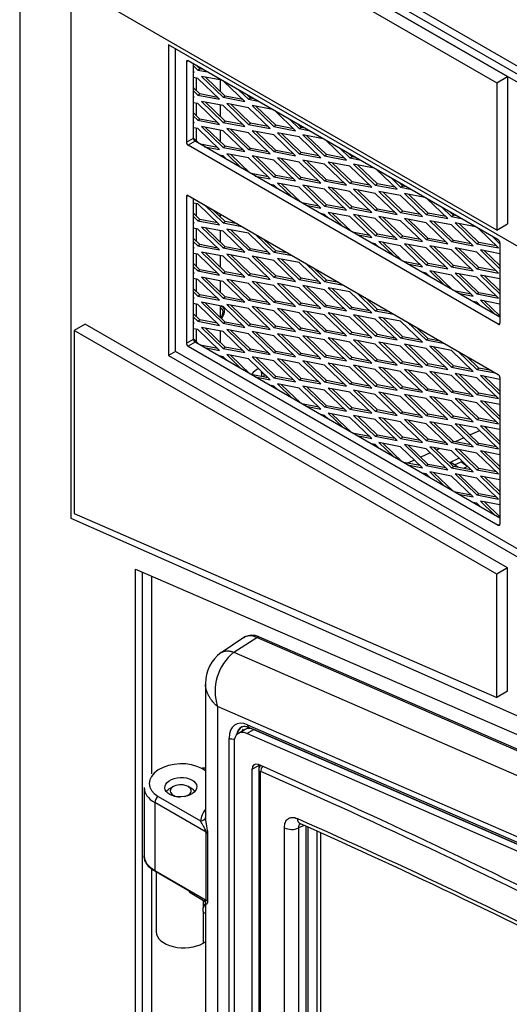
# Model space of a CAD drawing. Units: inches. Extents: x 53 to 235, y -19 to 76.
# Drawn here: x 198 to 204, y 53 to 65 of the extents above; entities that cross this region are included whole.
import ezdxf

# ---------------------------------------------------------------- set-up
doc = ezdxf.new("R2010")
doc.units = ezdxf.units.IN
doc.header["$MEASUREMENT"] = 0
for name, color, linetype in [('30586', 7, 'Continuous'), ('30592', 7, 'Continuous'), ('Default', 7, 'Continuous'), ('PL24276', 7, 'Continuous'), ('PL66507-C01', 7, 'Continuous'), ('PL66509', 7, 'Continuous'), ('PL66511', 7, 'Continuous'), ('PL66608', 7, 'Continuous'), ('PL66651-C01', 7, 'Continuous'), ('PL72126', 7, 'Continuous'), ('PL72146', 7, 'Continuous'), ('PL72163', 7, 'Continuous'), ('PL72168', 7, 'Continuous'), ('PL72190', 7, 'Continuous'), ('PL72192', 7, 'Continuous'), ('PL72193', 7, 'Continuous'), ('SE53241', 7, 'Continuous')]:
    doc.layers.add(name, color=color, linetype=linetype)

# ---------------------------------------------------------------- blocks, each defined once
blk = doc.blocks.new('SE4')
at = {"layer": '30586', "color": 7, "linetype": 'Continuous'}
for p, q in [((199.677, 55.964), (199.635, 55.939)), ((199.9, 55.939), (199.857, 55.964))]:
    blk.add_line(p, q, dxfattribs=at)
for centre, major_axis, start_param, end_param in [((199.767, 55.863), (0.188, 0), 2.356194, 2.788169), ((199.767, 55.912), (-0.128, 0), 1.953498, 6.283185), ((199.767, 55.863), (0.188, 0), 0.410737, 0.785398), ((199.767, 55.912), (-0.128, 0), 0, 1.504843)]:
    blk.add_ellipse(centre, major_axis=major_axis, ratio=0.57735, start_param=start_param, end_param=end_param, dxfattribs=at)
at = {"layer": '30592', "color": 7, "linetype": 'Continuous'}
for p, q in [((199.468, 54.922), (199.468, 54.193)), ((200.042, 54.58), (200.042, 54.491)), ((200.042, 54.437), (200.042, 54.055)), ((200.042, 54.055), (200.069, 54.071))]:
    blk.add_line(p, q, dxfattribs=at)
blk.add_arc((200.108, 54.464), 0.072, 158.0705, 201.9295, dxfattribs=at)
for centre, major_axis, start_param, end_param in [((200.092, 54.493), (0.0391, 0.0676), 1.20715, 1.920768), ((200.092, 54.493), (0.0391, 0.0676), 2.791621, 3.505239), ((199.804, 54.193), (0.336, 0), 3.141593, 5.497787)]:
    blk.add_ellipse(centre, major_axis=major_axis, ratio=0.57735, start_param=start_param, end_param=end_param, dxfattribs=at)
at = {"layer": 'PL24276', "color": 7, "linetype": 'Continuous'}
for p, q in [((200.534, 57.78), (200.259, 57.597)), ((200.415, 57.602), (200.694, 57.782)), ((207.309, 54.905), (200.694, 57.782)), ((207.341, 54.91), (200.727, 57.787)), ((200.415, 57.602), (207.03, 54.725)), ((200.069, 57.22), (200.069, 55.58)), ((206.738, 54.102), (200.215, 56.939)), ((200.215, 56.939), (200.215, 45.164)), ((200.582, 56.717), (206.744, 54.037)), ((200.601, 56.685), (206.764, 54.005)), ((200.357, 45.694), (200.357, 56.554)), ((200.069, 56.156), (200.022, 56.183)), ((200.069, 56.18), (200.055, 56.188)), ((200.735, 56.213), (200.735, 56.218)), ((200.717, 56.167), (200.717, 45.654)), ((200.735, 56.141), (200.735, 45.629)), ((199.321, 55.953), (199.321, 55.117)), ((199.491, 55.845), (200.009, 55.546)), ((199.449, 55.77), (199.449, 54.943)), ((200.078, 55.407), (199.449, 55.77)), ((201.031, 45.941), (201.031, 55.463)), ((201.27, 55.491), (201.203, 55.46)), ((201.203, 55.46), (201.203, 45.938)), ((201.298, 45.993), (201.298, 55.479)), ((201.319, 46.02), (201.319, 55.469)), ((200.078, 54.58), (200.078, 55.407)), ((200.093, 55.393), (200.093, 54.566)), ((199.449, 54.943), (200.078, 54.58)), ((199.87, 54.69), (199.451, 54.932)), ((199.882, 54.672), (200.046, 54.577)), ((200.069, 54.556), (200.069, 47.67))]:
    blk.add_line(p, q, dxfattribs=at)
for centre, radius, start, end in [((200.524, 57.227), 0.455, 125.5125, 180.7616), ((200.797, 57.125), 0.611, 128.7114, 197.7792), ((166.14, -23.085), 86.072, 60.11239, 65.94394)]:
    blk.add_arc(centre, radius, start, end, dxfattribs=at)
for centre, major_axis, ratio, start_param, end_param in [((200.726, 57.462), (0.186, -0.322), 0.57735, 2.478864, 3.178659), ((200.702, 57.73), (-0.0249, -0.0573), 0.643658, 3.141593, 3.910014), ((200.613, 56.407), (0.181, -0.313), 0.57735, 2.478864, 3.926991), ((200.655, 56.431), (0.149, -0.259), 0.57735, 3.104526, 3.751348), ((200.658, 56.433), (0.149, -0.258), 0.57735, 3.104526, 3.739223), ((200.679, 56.445), (0.134, -0.231), 0.57735, 3.280203, 3.503387), ((200.626, 56.743), (0.0249, 0.0573), 0.643658, 2.286858, 3.141593), ((200.402, 56.58), (0.0625, 0), 0.57735, 3.926991, 5.061912), ((199.757, 56.014), (0.375, 0.018), 0.606728, 0.756329, 3.897921), ((200.024, 56.134), (-0.0312, -0.0541), 0.57735, 3.141593, 3.979351), ((200.811, 56.174), (0.0539, -0.0933), 0.57735, 3.859473, 3.926991), ((200.788, 56.173), (-0.0251, -0.0572), 0.642182, 4.297663, 5.430305), ((200.779, 56.167), (0.0625, 0), 0.57735, 3.141063, 3.926991), ((200.745, 56.136), (0.007, -0.012), 0.57735, 2.475933, 3.926991), ((209.235, -30.244), (-50.262, 87.056), 0.57735, -0.789152, -0.66566), ((199.759, 55.964), (0.437, 0.018), 0.602648, 3.117039, 3.902437), ((199.494, 55.795), (0.0313, 0.0541), 0.57735, 0.837758, 2.356194), ((200.571, 55.55), (-0.562, -0.027), 0.606728, 5.787289, 6.215371), ((200.007, 55.596), (-0.0624, 0.004), 0.793089, 1.658297, 3.082363), ((201.12, 55.514), (0.125, 0), 0.57735, 3.926991, 5.445427), ((209.279, -30.321), (-50.067, 86.719), 0.57735, -0.781505, -0.670876), ((201.276, 55.626), (0.051, 0.114), 0.639543, 2.291988, 3.141392), ((200.034, 55.382), (0.0625, 0), 0.57735, 0.31146, 0.785398), ((199.759, 55.105), (0.437, -0.016), 0.550883, 3.16211, 3.947509), ((199.494, 54.968), (-0.0312, -0.0541), 0.57735, -0.785398, -0.564073), ((199.913, 54.726), (0.0312, 0.0541), 0.57735, 2.57752, 3.141593), ((200.034, 54.555), (0.0625, 0), 0.57735, 0.31146, 0.785398)]:
    blk.add_ellipse(centre, major_axis=major_axis, ratio=ratio, start_param=start_param, end_param=end_param, dxfattribs=at)
blk.add_ellipse((199.767, 55.957), major_axis=(-0.195, -0.009), ratio=0.606728, dxfattribs=at)
for points, knots in [([(200.727, 57.787), (200.707, 57.795), (200.665, 57.81), (200.592, 57.812), (200.554, 57.788), (200.535, 57.777)], [0, 0, 0, 0, 0.268268, 0.694541, 1, 1, 1, 1]), ([(200.259, 57.597), (200.261, 57.598), (200.267, 57.602), (200.276, 57.607), (200.287, 57.611), (200.299, 57.615), (200.312, 57.617), (200.325, 57.618), (200.339, 57.619), (200.353, 57.618), (200.368, 57.616), (200.383, 57.612), (200.399, 57.608), (200.41, 57.604), (200.415, 57.602)], [0.5160328, 0.5160328, 0.5160328, 0.5160328, 0.5399394, 0.5801666, 0.6207096, 0.6615694, 0.7027474, 0.7442446, 0.7860624, 0.8282018, 0.8706641, 0.9134504, 0.956562, 1, 1, 1, 1]), ([(200.215, 56.939), (200.209, 56.945), (200.196, 56.956), (200.18, 56.973), (200.167, 56.987), (200.15, 57.007), (200.131, 57.034), (200.11, 57.069), (200.093, 57.103), (200.081, 57.138), (200.072, 57.173), (200.07, 57.197), (200.069, 57.208)], [0, 0, 0, 0, 0.0386515, 0.0720289, 0.1001318, 0.1229598, 0.1902289, 0.2501687, 0.3146053, 0.3750572, 0.4389408, 0.5001144, 0.5001144, 0.5001144, 0.5001144]), ([(200.51, 56.69), (200.512, 56.692), (200.522, 56.701), (200.552, 56.702), (200.586, 56.691), (200.601, 56.685)], [0, 0, 0, 0, 0.108925, 0.657587, 1, 1, 1, 1]), ([(200.748, 56.224), (200.746, 56.224), (200.738, 56.22), (200.727, 56.205), (200.718, 56.186), (200.717, 56.173), (200.717, 56.167)], [0, 0, 0, 0, 0.071862, 0.422925, 0.735801, 1, 1, 1, 1]), ([(200.069, 55.581), (200.069, 55.573), (200.069, 55.563), (200.071, 55.545), (200.072, 55.537), (200.074, 55.52), (200.076, 55.512), (200.078, 55.494), (200.08, 55.485), (200.083, 55.467), (200.085, 55.457), (200.088, 55.438), (200.09, 55.429), (200.092, 55.414), (200.092, 55.41), (200.093, 55.401), (200.093, 55.397), (200.093, 55.393)], [0.0849793, 0.0849793, 0.0849793, 0.0849793, 0.25, 0.25, 0.375, 0.375, 0.5, 0.5, 0.625, 0.625, 0.75, 0.75, 0.875, 0.875, 0.9375, 0.9375, 1, 1, 1, 1]), ([(201.031, 55.463), (201.031, 55.475), (201.032, 55.487), (201.036, 55.509), (201.039, 55.519), (201.047, 55.538), (201.052, 55.546), (201.063, 55.561), (201.069, 55.567), (201.08, 55.575), (201.084, 55.577), (201.091, 55.581), (201.095, 55.583), (201.108, 55.587), (201.117, 55.588), (201.136, 55.589), (201.146, 55.588), (201.167, 55.583), (201.177, 55.58), (201.188, 55.575)], [0, 0, 0, 0, 0.125, 0.125, 0.25, 0.25, 0.375, 0.375, 0.5, 0.5, 0.5625, 0.5625, 0.625, 0.625, 0.75, 0.75, 0.875, 0.875, 1, 1, 1, 1]), ([(200.078, 55.407), (200.078, 55.41), (200.077, 55.414), (200.075, 55.422), (200.073, 55.425), (200.069, 55.436), (200.065, 55.442), (200.059, 55.455), (200.055, 55.461), (200.049, 55.473), (200.045, 55.479), (200.036, 55.496), (200.03, 55.507), (200.019, 55.527), (200.014, 55.537), (200.009, 55.546)], [0, 0, 0, 0, 0.0625, 0.0625, 0.125, 0.125, 0.25, 0.25, 0.375, 0.375, 0.5, 0.5, 0.75, 0.75, 1, 1, 1, 1]), ([(201.223, 55.513), (201.22, 55.511), (201.217, 55.508), (201.212, 55.501), (201.21, 55.497), (201.206, 55.488), (201.205, 55.483), (201.203, 55.472), (201.203, 55.466), (201.203, 55.46)], [0.5144509, 0.5144509, 0.5144509, 0.5144509, 0.625, 0.625, 0.75, 0.75, 0.875, 0.875, 1, 1, 1, 1]), ([(201.216, 55.515), (201.216, 55.515), (201.216, 55.515), (201.219, 55.515), (201.225, 55.512), (201.225, 55.512)], [0.6028956, 0.6028956, 0.6028956, 0.6028956, 0.6278108, 0.9903896, 1, 1, 1, 1]), ([(199.451, 54.932), (199.434, 54.942), (199.419, 54.952), (199.399, 54.968), (199.393, 54.973), (199.381, 54.985), (199.375, 54.991), (199.359, 55.008), (199.35, 55.021), (199.34, 55.04), (199.337, 55.046), (199.331, 55.059), (199.329, 55.066), (199.324, 55.085), (199.322, 55.098), (199.322, 55.114), (199.322, 55.116), (199.322, 55.119)], [0, 0, 0, 0, 0.125, 0.125, 0.1875, 0.1875, 0.25, 0.25, 0.375, 0.375, 0.4375, 0.4375, 0.5, 0.5, 0.625, 0.625, 0.6468952, 0.6468952, 0.6468952, 0.6468952]), ([(200.046, 54.576), (200.05, 54.574), (200.059, 54.569), (200.066, 54.558), (200.069, 54.551), (200.069, 54.549), (200.069, 54.549)], [0, 0, 0, 0, 0.1548334, 0.376119, 0.6029065, 0.7732696, 0.7732696, 0.7732696, 0.7732696]), ([(200.047, 54.577), (200.049, 54.576), (200.05, 54.575), (200.055, 54.572), (200.059, 54.571), (200.065, 54.57), (200.069, 54.569), (200.073, 54.571), (200.075, 54.572), (200.077, 54.575), (200.078, 54.577), (200.078, 54.58)], [0.5615215, 0.5615215, 0.5615215, 0.5615215, 0.625, 0.625, 0.75, 0.75, 0.875, 0.875, 0.9375, 0.9375, 1, 1, 1, 1]), ([(200.093, 54.566), (200.093, 54.562), (200.093, 54.558), (200.092, 54.551), (200.092, 54.548), (200.09, 54.541), (200.088, 54.537), (200.085, 54.532), (200.083, 54.53), (200.08, 54.529), (200.078, 54.529), (200.076, 54.53), (200.074, 54.531), (200.072, 54.534), (200.071, 54.536), (200.069, 54.543), (200.069, 54.548), (200.069, 54.553)], [0, 0, 0, 0, 0.0625, 0.0625, 0.125, 0.125, 0.25, 0.25, 0.375, 0.375, 0.5, 0.5, 0.625, 0.625, 0.75, 0.75, 0.9147993, 0.9147993, 0.9147993, 0.9147993])]:
    blk.add_open_spline(points, degree=3, knots=knots, dxfattribs=at)
at = {"layer": 'PL66507-C01', "color": 7, "linetype": 'Continuous'}
for p, q in [((221.668, 54.374), (198.51, 67.744)), ((221.583, 54.325), (198.425, 67.695)), ((198.425, 67.695), (198.425, 59.235)), ((199.618, 65.006), (199.618, 61.22)), ((220.39, 53.013), (199.618, 65.006)), ((199.703, 61.269), (199.703, 64.957)), ((199.703, 61.269), (199.618, 61.22)), ((199.618, 61.22), (220.39, 49.227)), ((220.39, 49.325), (199.703, 61.269)), ((198.425, 59.235), (206.831, 55.516))]:
    blk.add_line(p, q, dxfattribs=at)
at = {"layer": 'PL66509', "color": 7, "linetype": 'Continuous'}
for p, q in [((198.602, 67.593), (203.751, 64.62)), ((198.469, 67.516), (203.619, 64.543)), ((203.619, 62.748), (198.469, 65.721)), ((203.619, 64.543), (203.751, 64.62)), ((203.751, 64.62), (203.751, 62.824)), ((203.619, 64.543), (203.619, 62.748)), ((203.619, 62.748), (203.751, 62.824))]:
    blk.add_line(p, q, dxfattribs=at)
at = {"layer": 'PL66511', "color": 7, "linetype": 'Continuous'}
for p, q in [((198.602, 61.602), (198.469, 61.526)), ((203.751, 58.63), (198.602, 61.602)), ((198.469, 61.526), (198.469, 59.292)), ((203.619, 58.553), (198.469, 61.526)), ((198.469, 59.292), (203.619, 57.052)), ((203.751, 58.63), (203.619, 58.553)), ((203.751, 57.129), (203.751, 58.63)), ((203.619, 57.052), (203.619, 58.553)), ((203.751, 57.129), (203.619, 57.052))]:
    blk.add_line(p, q, dxfattribs=at)
at = {"layer": 'PL66608', "color": 7, "linetype": 'Continuous'}
for p, q in [((199.954, 64.602), (199.954, 64.452)), ((199.954, 64.296), (199.954, 64.146)), ((199.954, 63.989), (199.954, 63.839)), ((199.954, 63.071), (199.954, 62.921)), ((199.954, 62.765), (199.954, 62.615)), ((199.954, 62.458), (199.954, 62.309)), ((199.954, 62.152), (199.954, 62.002)), ((199.954, 61.846), (199.954, 61.696)), ((199.954, 61.54), (199.954, 61.39))]:
    blk.add_line(p, q, dxfattribs=at)
at = {"layer": 'PL66651-C01', "color": 7, "linetype": 'Continuous'}
for p, q in [((200.554, 56.661), (200.469, 56.612)), ((200.573, 56.611), (200.657, 56.66)), ((206.82, 53.979), (200.657, 56.66)), ((206.735, 53.93), (200.573, 56.611)), ((200.417, 56.498), (200.417, 45.638)), ((200.638, 56.176), (200.723, 56.225)), ((200.723, 56.194), (200.723, 56.225)), ((200.638, 45.663), (200.638, 56.176))]:
    blk.add_line(p, q, dxfattribs=at)
for centre, major_axis, start_param, end_param in [((200.679, 56.445), (0.125, -0.217), 2.478864, 3.141593), ((200.594, 56.396), (0.125, -0.217), 2.478864, 3.926991), ((200.726, 56.125), (0.063, -0.108), 2.475932, 3.926991), ((209.216, -30.255), (-50.317, 87.152), -0.788684, -0.66566), ((200.811, 56.174), (0.063, -0.108), 3.884474, 3.926991)]:
    blk.add_ellipse(centre, major_axis=major_axis, ratio=0.57735, start_param=start_param, end_param=end_param, dxfattribs=at)
at = {"layer": 'PL72126', "color": 7, "linetype": 'Continuous'}
for p, q in [((199.415, 56.118), (199.415, 58.529)), ((199.415, 48.209), (199.415, 54.965))]:
    blk.add_line(p, q, dxfattribs=at)
at = {"layer": 'PL72146', "color": 7, "linetype": 'Continuous'}
for p, q in [((203.105, 59.886), (203.187, 59.923)), ((203.264, 59.866), (203.187, 59.923)), ((203.187, 59.923), (203.211, 59.909)), ((203.211, 59.909), (203.25, 59.88))]:
    blk.add_line(p, q, dxfattribs=at)
at = {"layer": 'PL72163', "color": 7, "linetype": 'Continuous'}
for p, q in [((200.28, 61.811), (200.264, 61.82)), ((200.778, 60.995), (200.752, 61.01)), ((200.752, 61.01), (200.752, 60.964)), ((200.778, 60.995), (200.778, 60.959))]:
    blk.add_line(p, q, dxfattribs=at)
for centre, major_axis, start_param, end_param in [((200.227, 61.72), (-0.0525, -0.0909), 1.325346, 3.612299), ((200.227, 61.72), (-0.0398, -0.0688), 1.291947, 3.505847), ((200.689, 60.944), (-0.063, -0.108), 3.588381, 4.648089), ((200.664, 60.959), (-0.063, -0.108), -3.926991, -3.758591), ((200.689, 60.944), (-0.063, -0.108), -3.926991, -3.872175)]:
    blk.add_ellipse(centre, major_axis=major_axis, ratio=0.57735, start_param=start_param, end_param=end_param, dxfattribs=at)
at = {"layer": 'PL72168', "color": 7, "linetype": 'Continuous'}
for p, q in [((203.411, 60.303), (203.295, 60.251)), ((203.506, 60.346), (203.487, 60.338)), ((203.219, 60.217), (203.113, 60.169)), ((202.809, 60.032), (202.693, 59.979)), ((202.924, 60.084), (202.885, 60.066)), ((202.617, 59.945), (202.532, 59.907)), ((203.057, 59.921), (203.159, 59.967)), ((203.144, 59.857), (203.057, 59.921)), ((203.217, 59.905), (203.217, 59.912)), ((203.333, 59.907), (203.342, 59.901)), ((203.342, 59.901), (203.341, 59.9)), ((203.265, 59.866), (203.214, 59.843))]:
    blk.add_line(p, q, dxfattribs=at)
at = {"layer": 'PL72190', "color": 7, "linetype": 'Continuous'}
for p, q in [((222.287, 54.016), (197.891, 68.101)), ((222.371, 54.065), (197.976, 68.15)), ((197.803, 68.05), (197.803, 39.456)), ((199.858, 64.812), (199.836, 64.799)), ((199.836, 64.799), (199.836, 63.821)), ((203.637, 62.63), (199.858, 64.812)), ((199.921, 63.87), (199.921, 64.776)), ((199.836, 63.821), (199.921, 63.87)), ((199.943, 63.831), (199.858, 63.782)), ((203.637, 61.6), (199.858, 63.782)), ((203.659, 61.686), (199.943, 63.831)), ((199.858, 63.17), (199.836, 63.157)), ((199.836, 63.157), (199.836, 61.371)), ((199.858, 63.17), (203.637, 60.988)), ((199.921, 61.42), (199.921, 63.134)), ((203.659, 62.592), (203.659, 61.613)), ((203.637, 61.6), (203.659, 61.613)), ((199.836, 61.371), (199.921, 61.42)), ((199.943, 61.382), (199.858, 61.333)), ((203.659, 59.236), (199.943, 61.382)), ((199.858, 61.333), (203.637, 59.151)), ((203.659, 60.95), (203.659, 59.164)), ((203.637, 59.151), (203.659, 59.164)), ((199.217, 45.004), (199.217, 58.615)), ((199.217, 58.615), (207.144, 55.182)), ((199.302, 45.053), (199.302, 58.578))]:
    blk.add_line(p, q, dxfattribs=at)
for centre, major_axis, start_param, end_param in [((199.858, 64.786), (0.0156, -0.0271), 2.356194, 3.926991), ((199.943, 63.857), (-0.0156, 0.0271), 0.785398, 2.356194), ((199.858, 63.808), (0.0156, -0.0271), 3.926991, 5.497787), ((199.858, 63.144), (0.0156, -0.0271), 2.356194, 3.926991), ((203.637, 62.605), (-0.0156, 0.0271), 3.926991, 5.497787), ((203.637, 61.626), (-0.0156, 0.0271), 2.356194, 3.926991), ((199.858, 61.358), (0.0156, -0.0271), 3.926991, 5.497787), ((199.943, 61.407), (-0.0156, 0.0271), 0.785398, 2.356194), ((203.637, 60.963), (-0.0156, 0.0271), 3.926991, 5.497787), ((203.637, 59.177), (-0.0156, 0.0271), 2.356194, 3.926991)]:
    blk.add_ellipse(centre, major_axis=major_axis, ratio=0.57735, start_param=start_param, end_param=end_param, dxfattribs=at)
at = {"layer": 'PL72192', "color": 7, "linetype": 'Continuous'}
for p, q in [((200.25, 64.439), (200.25, 64.579)), ((200.25, 64.133), (200.25, 64.273)), ((200.25, 63.827), (200.25, 63.966)), ((200.25, 63.654), (200.25, 63.66)), ((200.25, 62.908), (200.25, 62.944)), ((200.25, 62.602), (200.25, 62.742)), ((200.25, 62.296), (200.25, 62.436)), ((200.25, 61.99), (200.25, 62.129)), ((200.25, 61.684), (200.25, 61.823)), ((200.25, 61.377), (200.25, 61.517)), ((200.25, 61.205), (200.25, 61.211))]:
    blk.add_line(p, q, dxfattribs=at)
at = {"layer": 'PL72193', "color": 7, "linetype": 'Continuous'}
for p, q in [((199.921, 64.751), (199.974, 64.7)), ((199.999, 64.715), (199.958, 64.754)), ((199.974, 64.7), (199.999, 64.715)), ((199.974, 64.7), (200.091, 64.677)), ((200.04, 64.707), (199.999, 64.715)), ((199.929, 64.675), (199.921, 64.683)), ((199.921, 64.676), (199.929, 64.675)), ((199.974, 64.598), (199.921, 64.608)), ((200.239, 64.343), (199.974, 64.598)), ((200.268, 64.575), (200.018, 64.623)), ((200.018, 64.623), (200.283, 64.368)), ((200.308, 64.383), (200.069, 64.614)), ((199.999, 64.409), (199.921, 64.484)), ((200.548, 64.317), (200.298, 64.558)), ((199.921, 64.445), (199.974, 64.394)), ((199.929, 64.368), (199.921, 64.377)), ((199.921, 64.37), (199.929, 64.368)), ((199.974, 64.394), (199.999, 64.409)), ((199.974, 64.394), (200.239, 64.343)), ((200.213, 64.367), (199.999, 64.409)), ((200.283, 64.368), (200.308, 64.383)), ((200.283, 64.368), (200.548, 64.317)), ((200.523, 64.342), (200.308, 64.383)), ((200.475, 64.456), (200.592, 64.343)), ((200.618, 64.358), (200.576, 64.397)), ((200.592, 64.343), (200.618, 64.358)), ((200.592, 64.343), (200.71, 64.32)), ((200.659, 64.35), (200.618, 64.358)), ((199.974, 64.292), (199.921, 64.302)), ((200.239, 64.037), (199.974, 64.292)), ((200.283, 64.266), (200.018, 64.317)), ((200.018, 64.317), (200.283, 64.062)), ((200.308, 64.077), (200.069, 64.308)), ((200.548, 64.011), (200.283, 64.266)), ((200.592, 64.241), (200.327, 64.292)), ((200.327, 64.292), (200.592, 64.037)), ((200.618, 64.051), (200.378, 64.282)), ((200.857, 63.986), (200.592, 64.241)), ((200.887, 64.218), (200.636, 64.266)), ((200.636, 64.266), (200.902, 64.011)), ((200.927, 64.026), (200.687, 64.256)), ((199.999, 64.102), (199.921, 64.178)), ((199.921, 64.138), (199.974, 64.088)), ((199.974, 64.088), (199.999, 64.102)), ((200.213, 64.061), (199.999, 64.102)), ((201.167, 63.96), (200.917, 64.201)), ((201.093, 64.099), (201.211, 63.986)), ((199.929, 64.062), (199.921, 64.07)), ((199.921, 64.064), (199.929, 64.062)), ((199.974, 63.986), (199.921, 63.996)), ((199.974, 64.088), (200.239, 64.037)), ((200.239, 63.73), (199.974, 63.986)), ((200.283, 63.96), (200.018, 64.011)), ((200.018, 64.011), (200.283, 63.756)), ((200.308, 63.771), (200.069, 64.001)), ((200.283, 64.062), (200.308, 64.077)), ((200.283, 64.062), (200.548, 64.011)), ((200.523, 64.036), (200.308, 64.077)), ((200.592, 63.935), (200.327, 63.986)), ((200.327, 63.986), (200.592, 63.73)), ((200.592, 64.037), (200.618, 64.051)), ((200.592, 64.037), (200.857, 63.986)), ((200.832, 64.01), (200.618, 64.051)), ((200.902, 64.011), (200.927, 64.026)), ((200.902, 64.011), (201.167, 63.96)), ((201.141, 63.985), (200.927, 64.026)), ((201.236, 64), (201.195, 64.04)), ((201.211, 63.986), (201.236, 64)), ((201.211, 63.986), (201.329, 63.963)), ((201.278, 63.992), (201.236, 64)), ((199.992, 63.803), (199.921, 63.871)), ((200.548, 63.705), (200.283, 63.96)), ((200.618, 63.745), (200.378, 63.976)), ((200.857, 63.679), (200.592, 63.935)), ((200.902, 63.909), (200.636, 63.96)), ((200.636, 63.96), (200.902, 63.705)), ((200.927, 63.72), (200.687, 63.95)), ((201.167, 63.654), (200.902, 63.909)), ((201.211, 63.884), (200.946, 63.935)), ((200.946, 63.935), (201.211, 63.679)), ((201.236, 63.694), (200.997, 63.925)), ((201.476, 63.628), (201.211, 63.884)), ((201.505, 63.861), (201.255, 63.909)), ((201.255, 63.909), (201.52, 63.654)), ((201.546, 63.669), (201.306, 63.899)), ((200.213, 63.755), (200.006, 63.795)), ((200.057, 63.765), (200.239, 63.73)), ((200.283, 63.756), (200.308, 63.771)), ((200.283, 63.756), (200.548, 63.705)), ((200.523, 63.729), (200.308, 63.771)), ((200.592, 63.73), (200.618, 63.745)), ((200.832, 63.704), (200.618, 63.745)), ((201.786, 63.603), (201.535, 63.844)), ((201.712, 63.742), (201.83, 63.628)), ((200.283, 63.654), (200.234, 63.663)), ((200.332, 63.607), (200.283, 63.654)), ((200.592, 63.628), (200.327, 63.679)), ((200.327, 63.679), (200.509, 63.505)), ((200.61, 63.446), (200.378, 63.67)), ((200.592, 63.73), (200.857, 63.679)), ((200.857, 63.373), (200.592, 63.628)), ((200.902, 63.603), (200.636, 63.654)), ((200.636, 63.654), (200.902, 63.399)), ((200.927, 63.413), (200.687, 63.644)), ((200.902, 63.705), (200.927, 63.72)), ((200.902, 63.705), (201.167, 63.654)), ((201.141, 63.678), (200.927, 63.72)), ((201.211, 63.577), (200.946, 63.628)), ((200.946, 63.628), (201.211, 63.373)), ((201.236, 63.388), (200.997, 63.619)), ((201.211, 63.679), (201.236, 63.694)), ((201.211, 63.679), (201.476, 63.628)), ((201.451, 63.653), (201.236, 63.694)), ((201.52, 63.654), (201.546, 63.669)), ((201.52, 63.654), (201.786, 63.603)), ((201.76, 63.627), (201.546, 63.669)), ((201.855, 63.643), (201.814, 63.683)), ((201.83, 63.628), (201.855, 63.643)), ((201.83, 63.628), (201.947, 63.606)), ((201.896, 63.635), (201.855, 63.643)), ((201.167, 63.348), (200.902, 63.603)), ((201.476, 63.322), (201.211, 63.577)), ((201.52, 63.552), (201.255, 63.603)), ((201.255, 63.603), (201.52, 63.348)), ((201.546, 63.362), (201.306, 63.593)), ((201.786, 63.297), (201.52, 63.552)), ((201.83, 63.526), (201.565, 63.577)), ((201.565, 63.577), (201.83, 63.322)), ((201.855, 63.337), (201.615, 63.568)), ((202.095, 63.271), (201.83, 63.526)), ((202.124, 63.504), (201.874, 63.552)), ((201.874, 63.552), (202.139, 63.297)), ((202.165, 63.311), (201.925, 63.542)), ((200.832, 63.398), (200.625, 63.438)), ((200.676, 63.408), (200.857, 63.373)), ((200.902, 63.399), (200.927, 63.413)), ((200.902, 63.399), (201.167, 63.348)), ((201.141, 63.372), (200.927, 63.413)), ((201.211, 63.373), (201.236, 63.388)), ((201.451, 63.347), (201.236, 63.388)), ((202.404, 63.246), (202.154, 63.486)), ((202.331, 63.384), (202.448, 63.271)), ((200.902, 63.297), (200.853, 63.306)), ((200.951, 63.25), (200.902, 63.297)), ((201.211, 63.271), (200.946, 63.322)), ((200.946, 63.322), (201.127, 63.148)), ((201.229, 63.089), (200.997, 63.312)), ((201.211, 63.373), (201.476, 63.322)), ((201.476, 63.016), (201.211, 63.271)), ((201.52, 63.246), (201.255, 63.297)), ((201.255, 63.297), (201.52, 63.042)), ((201.546, 63.056), (201.306, 63.287)), ((201.52, 63.348), (201.546, 63.362)), ((201.52, 63.348), (201.786, 63.297)), ((201.76, 63.321), (201.546, 63.362)), ((201.83, 63.22), (201.565, 63.271)), ((201.565, 63.271), (201.83, 63.016)), ((201.855, 63.031), (201.615, 63.261)), ((201.83, 63.322), (201.855, 63.337)), ((201.83, 63.322), (202.095, 63.271)), ((202.069, 63.296), (201.855, 63.337)), ((202.139, 63.297), (202.165, 63.311)), ((202.139, 63.297), (202.404, 63.246)), ((202.379, 63.27), (202.165, 63.311)), ((202.474, 63.286), (202.433, 63.326)), ((202.448, 63.271), (202.474, 63.286)), ((202.448, 63.271), (202.566, 63.249)), ((202.515, 63.278), (202.474, 63.286)), ((201.786, 62.991), (201.52, 63.246)), ((202.095, 62.965), (201.83, 63.22)), ((202.139, 63.195), (201.874, 63.246)), ((201.874, 63.246), (202.139, 62.991)), ((202.165, 63.005), (201.925, 63.236)), ((202.404, 62.939), (202.139, 63.195)), ((202.448, 63.169), (202.183, 63.22)), ((202.183, 63.22), (202.448, 62.965)), ((202.474, 62.98), (202.234, 63.21)), ((202.714, 62.914), (202.448, 63.169)), ((202.743, 63.146), (202.493, 63.195)), ((202.493, 63.195), (202.758, 62.939)), ((202.783, 62.954), (202.544, 63.185)), ((199.974, 63.067), (199.921, 63.077)), ((200.239, 62.812), (199.974, 63.067)), ((200.056, 63.056), (200.283, 62.837)), ((201.451, 63.041), (201.244, 63.08)), ((201.295, 63.051), (201.476, 63.016)), ((201.52, 63.042), (201.546, 63.056)), ((201.52, 63.042), (201.786, 62.991)), ((201.76, 63.015), (201.546, 63.056)), ((201.83, 63.016), (201.855, 63.031)), ((202.069, 62.989), (201.855, 63.031)), ((203.023, 62.888), (202.773, 63.129)), ((202.95, 63.027), (203.067, 62.914)), ((199.999, 62.878), (199.921, 62.953)), ((199.921, 62.914), (199.974, 62.863)), ((200.308, 62.852), (200.158, 62.997)), ((201.52, 62.939), (201.471, 62.949)), ((201.569, 62.892), (201.52, 62.939)), ((201.83, 62.914), (201.565, 62.965)), ((201.565, 62.965), (201.746, 62.79)), ((201.848, 62.732), (201.615, 62.955)), ((201.83, 63.016), (202.095, 62.965)), ((202.095, 62.659), (201.83, 62.914)), ((202.139, 62.888), (201.874, 62.939)), ((201.874, 62.939), (202.139, 62.684)), ((202.165, 62.699), (201.925, 62.93)), ((202.139, 62.991), (202.165, 63.005)), ((202.139, 62.991), (202.404, 62.939)), ((202.379, 62.964), (202.165, 63.005)), ((202.448, 62.863), (202.183, 62.914)), ((202.183, 62.914), (202.448, 62.659)), ((202.474, 62.673), (202.234, 62.904)), ((202.448, 62.965), (202.474, 62.98)), ((202.448, 62.965), (202.714, 62.914)), ((202.688, 62.938), (202.474, 62.98)), ((202.758, 62.939), (202.783, 62.954)), ((202.758, 62.939), (203.023, 62.888)), ((202.998, 62.913), (202.783, 62.954)), ((203.093, 62.929), (203.051, 62.968)), ((203.067, 62.914), (203.093, 62.929)), ((203.067, 62.914), (203.185, 62.891)), ((203.134, 62.921), (203.093, 62.929)), ((199.929, 62.837), (199.921, 62.846)), ((199.921, 62.839), (199.929, 62.837)), ((199.974, 62.863), (199.999, 62.878)), ((199.974, 62.863), (200.239, 62.812)), ((200.213, 62.836), (199.999, 62.878)), ((200.283, 62.735), (200.018, 62.786)), ((200.018, 62.786), (200.283, 62.531)), ((200.283, 62.837), (200.308, 62.852)), ((200.283, 62.837), (200.51, 62.794)), ((200.459, 62.823), (200.308, 62.852)), ((202.404, 62.633), (202.139, 62.888)), ((202.714, 62.608), (202.448, 62.863)), ((202.758, 62.837), (202.493, 62.888)), ((202.493, 62.888), (202.758, 62.633)), ((202.783, 62.648), (202.544, 62.879)), ((203.023, 62.582), (202.758, 62.837)), ((203.067, 62.812), (202.802, 62.863)), ((202.802, 62.863), (203.067, 62.608)), ((203.093, 62.622), (202.853, 62.853)), ((203.332, 62.557), (203.067, 62.812)), ((203.362, 62.789), (203.111, 62.837)), ((203.111, 62.837), (203.377, 62.582)), ((203.402, 62.597), (203.162, 62.828)), ((199.974, 62.761), (199.921, 62.771)), ((200.239, 62.506), (199.974, 62.761)), ((200.308, 62.546), (200.069, 62.777)), ((200.548, 62.48), (200.283, 62.735)), ((200.592, 62.71), (200.327, 62.761)), ((200.327, 62.761), (200.592, 62.506)), ((200.618, 62.52), (200.378, 62.751)), ((200.857, 62.455), (200.592, 62.71)), ((200.675, 62.698), (200.902, 62.48)), ((202.069, 62.683), (201.862, 62.723)), ((201.913, 62.694), (202.095, 62.659)), ((202.139, 62.684), (202.165, 62.699)), ((202.139, 62.684), (202.404, 62.633)), ((202.379, 62.658), (202.165, 62.699)), ((202.448, 62.659), (202.474, 62.673)), ((202.448, 62.659), (202.714, 62.608)), ((202.688, 62.632), (202.474, 62.673)), ((203.642, 62.531), (203.392, 62.772)), ((203.568, 62.67), (203.659, 62.582)), ((199.999, 62.571), (199.921, 62.647)), ((199.921, 62.607), (199.974, 62.557)), ((199.929, 62.531), (199.921, 62.539)), ((199.974, 62.557), (199.999, 62.571)), ((199.974, 62.557), (200.239, 62.506)), ((200.213, 62.53), (199.999, 62.571)), ((200.283, 62.531), (200.308, 62.546)), ((200.523, 62.505), (200.308, 62.546)), ((200.927, 62.495), (200.777, 62.64)), ((202.139, 62.582), (202.09, 62.592)), ((202.188, 62.535), (202.139, 62.582)), ((202.448, 62.557), (202.183, 62.608)), ((202.183, 62.608), (202.365, 62.433)), ((202.467, 62.374), (202.234, 62.598)), ((202.714, 62.302), (202.448, 62.557)), ((202.758, 62.531), (202.493, 62.582)), ((202.493, 62.582), (202.758, 62.327)), ((202.783, 62.342), (202.544, 62.572)), ((202.758, 62.633), (202.783, 62.648)), ((202.758, 62.633), (203.023, 62.582)), ((202.998, 62.607), (202.783, 62.648)), ((203.067, 62.506), (202.802, 62.557)), ((202.802, 62.557), (203.067, 62.302)), ((203.093, 62.316), (202.853, 62.547)), ((203.067, 62.608), (203.093, 62.622)), ((203.067, 62.608), (203.332, 62.557)), ((203.307, 62.581), (203.093, 62.622)), ((203.377, 62.582), (203.402, 62.597)), ((203.377, 62.582), (203.642, 62.531)), ((203.616, 62.556), (203.402, 62.597)), ((199.921, 62.533), (199.929, 62.531)), ((199.974, 62.455), (199.921, 62.465)), ((200.239, 62.2), (199.974, 62.455)), ((200.283, 62.429), (200.018, 62.48)), ((200.018, 62.48), (200.283, 62.225)), ((200.308, 62.24), (200.069, 62.47)), ((200.283, 62.531), (200.548, 62.48)), ((200.548, 62.174), (200.283, 62.429)), ((200.592, 62.404), (200.327, 62.455)), ((200.327, 62.455), (200.592, 62.2)), ((200.618, 62.214), (200.378, 62.445)), ((200.592, 62.506), (200.618, 62.52)), ((200.592, 62.506), (200.857, 62.455)), ((200.832, 62.479), (200.618, 62.52)), ((200.902, 62.378), (200.636, 62.429)), ((200.636, 62.429), (200.902, 62.174)), ((200.927, 62.189), (200.687, 62.419)), ((200.902, 62.48), (200.927, 62.495)), ((200.902, 62.48), (201.128, 62.437)), ((201.078, 62.466), (200.927, 62.495)), ((203.023, 62.276), (202.758, 62.531)), ((203.332, 62.251), (203.067, 62.506)), ((203.377, 62.48), (203.111, 62.531)), ((203.111, 62.531), (203.377, 62.276)), ((203.402, 62.291), (203.162, 62.521)), ((203.642, 62.225), (203.377, 62.48)), ((203.659, 62.46), (203.421, 62.506)), ((203.421, 62.506), (203.659, 62.276)), ((203.659, 62.315), (203.472, 62.496)), ((199.999, 62.265), (199.921, 62.34)), ((199.921, 62.301), (199.974, 62.251)), ((200.857, 62.148), (200.592, 62.404)), ((201.167, 62.123), (200.902, 62.378)), ((201.211, 62.353), (200.946, 62.404)), ((200.946, 62.404), (201.211, 62.148)), ((201.236, 62.163), (200.997, 62.394)), ((201.476, 62.097), (201.211, 62.353)), ((201.294, 62.341), (201.52, 62.123)), ((202.688, 62.326), (202.481, 62.366)), ((202.532, 62.337), (202.714, 62.302)), ((202.758, 62.327), (202.783, 62.342)), ((202.758, 62.327), (203.023, 62.276)), ((202.998, 62.301), (202.783, 62.342)), ((203.067, 62.302), (203.093, 62.316)), ((203.067, 62.302), (203.332, 62.251)), ((203.307, 62.275), (203.093, 62.316)), ((199.929, 62.225), (199.921, 62.233)), ((199.921, 62.227), (199.929, 62.225)), ((199.974, 62.251), (199.999, 62.265)), ((199.974, 62.251), (200.239, 62.2)), ((200.213, 62.224), (199.999, 62.265)), ((200.283, 62.225), (200.308, 62.24)), ((200.283, 62.225), (200.548, 62.174)), ((200.523, 62.198), (200.308, 62.24)), ((200.592, 62.2), (200.618, 62.214)), ((200.592, 62.2), (200.857, 62.148)), ((200.832, 62.173), (200.618, 62.214)), ((200.902, 62.174), (200.927, 62.189)), ((201.141, 62.147), (200.927, 62.189)), ((201.546, 62.138), (201.395, 62.282)), ((202.758, 62.225), (202.709, 62.234)), ((202.807, 62.178), (202.758, 62.225)), ((203.067, 62.2), (202.802, 62.251)), ((202.802, 62.251), (202.984, 62.076)), ((203.085, 62.017), (202.853, 62.241)), ((203.332, 61.944), (203.067, 62.2)), ((203.377, 62.174), (203.111, 62.225)), ((203.111, 62.225), (203.377, 61.97)), ((203.402, 61.985), (203.162, 62.215)), ((203.377, 62.276), (203.402, 62.291)), ((203.377, 62.276), (203.642, 62.225)), ((203.616, 62.25), (203.402, 62.291)), ((203.659, 62.154), (203.421, 62.2)), ((203.421, 62.2), (203.659, 61.97)), ((203.659, 62.009), (203.472, 62.19)), ((199.974, 62.148), (199.921, 62.159)), ((200.239, 61.893), (199.974, 62.148)), ((200.283, 62.123), (200.018, 62.174)), ((200.018, 62.174), (200.283, 61.919)), ((200.308, 61.934), (200.069, 62.164)), ((200.548, 61.868), (200.283, 62.123)), ((200.592, 62.097), (200.327, 62.148)), ((200.327, 62.148), (200.592, 61.893)), ((200.618, 61.908), (200.378, 62.139)), ((200.857, 61.842), (200.592, 62.097)), ((200.902, 62.072), (200.636, 62.123)), ((200.636, 62.123), (200.902, 61.868)), ((200.927, 61.883), (200.687, 62.113)), ((200.902, 62.174), (201.167, 62.123)), ((201.167, 61.817), (200.902, 62.072)), ((201.211, 62.046), (200.946, 62.097)), ((200.946, 62.097), (201.211, 61.842)), ((201.236, 61.857), (200.997, 62.088)), ((201.211, 62.148), (201.236, 62.163)), ((201.211, 62.148), (201.476, 62.097)), ((201.451, 62.122), (201.236, 62.163)), ((201.52, 62.021), (201.255, 62.072)), ((201.255, 62.072), (201.52, 61.817)), ((201.546, 61.831), (201.306, 62.062)), ((201.52, 62.123), (201.546, 62.138)), ((201.52, 62.123), (201.747, 62.079)), ((201.696, 62.109), (201.546, 62.138)), ((203.642, 61.919), (203.377, 62.174)), ((199.999, 61.959), (199.921, 62.034)), ((199.921, 61.995), (199.974, 61.944)), ((199.974, 61.944), (199.999, 61.959)), ((199.974, 61.944), (200.239, 61.893)), ((200.213, 61.918), (199.999, 61.959)), ((201.476, 61.791), (201.211, 62.046)), ((201.786, 61.766), (201.52, 62.021)), ((201.83, 61.995), (201.565, 62.046)), ((201.565, 62.046), (201.83, 61.791)), ((201.855, 61.806), (201.615, 62.037)), ((202.095, 61.74), (201.83, 61.995)), ((201.912, 61.984), (202.139, 61.766)), ((203.307, 61.969), (203.1, 62.009)), ((203.151, 61.979), (203.332, 61.944)), ((203.377, 61.97), (203.402, 61.985)), ((203.377, 61.97), (203.642, 61.919)), ((203.616, 61.943), (203.402, 61.985)), ((199.929, 61.919), (199.921, 61.927)), ((199.921, 61.92), (199.929, 61.919)), ((199.974, 61.842), (199.921, 61.852)), ((200.239, 61.587), (199.974, 61.842)), ((200.283, 61.817), (200.018, 61.868)), ((200.018, 61.868), (200.283, 61.613)), ((200.308, 61.627), (200.069, 61.858)), ((200.283, 61.919), (200.308, 61.934)), ((200.283, 61.919), (200.548, 61.868)), ((200.523, 61.892), (200.308, 61.934)), ((200.592, 61.791), (200.327, 61.842)), ((200.327, 61.842), (200.592, 61.587)), ((200.618, 61.602), (200.378, 61.833)), ((200.592, 61.893), (200.618, 61.908)), ((200.592, 61.893), (200.857, 61.842)), ((200.832, 61.867), (200.618, 61.908)), ((200.902, 61.868), (200.927, 61.883)), ((200.902, 61.868), (201.167, 61.817)), ((201.141, 61.841), (200.927, 61.883)), ((201.211, 61.842), (201.236, 61.857)), ((201.211, 61.842), (201.476, 61.791)), ((201.451, 61.816), (201.236, 61.857)), ((201.52, 61.817), (201.546, 61.831)), ((201.76, 61.79), (201.546, 61.831)), ((202.165, 61.78), (202.014, 61.925)), ((203.377, 61.868), (203.328, 61.877)), ((203.425, 61.821), (203.377, 61.868)), ((203.659, 61.847), (203.421, 61.893)), ((203.421, 61.893), (203.602, 61.719)), ((203.659, 61.703), (203.472, 61.884)), ((199.999, 61.653), (199.921, 61.728)), ((200.548, 61.562), (200.283, 61.817)), ((200.857, 61.536), (200.592, 61.791)), ((200.902, 61.766), (200.636, 61.817)), ((200.636, 61.817), (200.902, 61.562)), ((200.927, 61.576), (200.687, 61.807)), ((201.167, 61.511), (200.902, 61.766)), ((201.211, 61.74), (200.946, 61.791)), ((200.946, 61.791), (201.211, 61.536)), ((201.236, 61.551), (200.997, 61.781)), ((201.476, 61.485), (201.211, 61.74)), ((201.52, 61.715), (201.255, 61.766)), ((201.255, 61.766), (201.52, 61.511)), ((201.546, 61.525), (201.306, 61.756)), ((201.52, 61.817), (201.786, 61.766)), ((201.786, 61.46), (201.52, 61.715)), ((201.83, 61.689), (201.565, 61.74)), ((201.565, 61.74), (201.83, 61.485)), ((201.855, 61.5), (201.615, 61.73)), ((201.83, 61.791), (201.855, 61.806)), ((201.83, 61.791), (202.095, 61.74)), ((202.069, 61.765), (201.855, 61.806)), ((202.139, 61.664), (201.874, 61.715)), ((201.874, 61.715), (202.139, 61.46)), ((202.165, 61.474), (201.925, 61.705)), ((202.139, 61.766), (202.165, 61.78)), ((202.139, 61.766), (202.366, 61.722)), ((202.315, 61.751), (202.165, 61.78)), ((199.921, 61.689), (199.974, 61.638)), ((199.929, 61.613), (199.921, 61.621)), ((199.921, 61.614), (199.929, 61.613)), ((199.974, 61.638), (199.999, 61.653)), ((199.974, 61.638), (200.239, 61.587)), ((200.213, 61.612), (199.999, 61.653)), ((200.283, 61.613), (200.308, 61.627)), ((200.283, 61.613), (200.548, 61.562)), ((200.523, 61.586), (200.308, 61.627)), ((200.592, 61.587), (200.618, 61.602)), ((200.592, 61.587), (200.857, 61.536)), ((200.832, 61.561), (200.618, 61.602)), ((202.095, 61.434), (201.83, 61.689)), ((202.404, 61.409), (202.139, 61.664)), ((202.448, 61.638), (202.183, 61.689)), ((202.183, 61.689), (202.448, 61.434)), ((202.474, 61.449), (202.234, 61.679)), ((202.714, 61.383), (202.448, 61.638)), ((202.531, 61.627), (202.758, 61.409)), ((199.974, 61.536), (199.921, 61.546)), ((200.239, 61.281), (199.974, 61.536)), ((200.283, 61.511), (200.018, 61.562)), ((200.018, 61.562), (200.283, 61.306)), ((200.308, 61.321), (200.069, 61.552)), ((200.548, 61.255), (200.283, 61.511)), ((200.592, 61.485), (200.327, 61.536)), ((200.327, 61.536), (200.592, 61.281)), ((200.618, 61.296), (200.378, 61.526)), ((200.857, 61.23), (200.592, 61.485)), ((200.902, 61.46), (200.636, 61.511)), ((200.636, 61.511), (200.902, 61.255)), ((200.927, 61.27), (200.687, 61.501)), ((200.902, 61.562), (200.927, 61.576)), ((200.902, 61.562), (201.167, 61.511)), ((201.167, 61.204), (200.902, 61.46)), ((201.141, 61.535), (200.927, 61.576)), ((201.211, 61.434), (200.946, 61.485)), ((200.946, 61.485), (201.211, 61.23)), ((201.236, 61.245), (200.997, 61.475)), ((201.211, 61.536), (201.236, 61.551)), ((201.211, 61.536), (201.476, 61.485)), ((201.451, 61.51), (201.236, 61.551)), ((201.52, 61.409), (201.255, 61.46)), ((201.255, 61.46), (201.52, 61.204)), ((201.52, 61.511), (201.546, 61.525)), ((201.52, 61.511), (201.786, 61.46)), ((201.76, 61.484), (201.546, 61.525)), ((201.83, 61.485), (201.855, 61.5)), ((201.83, 61.485), (202.095, 61.434)), ((202.069, 61.459), (201.855, 61.5)), ((202.139, 61.46), (202.165, 61.474)), ((202.139, 61.46), (202.404, 61.409)), ((202.379, 61.433), (202.165, 61.474)), ((202.783, 61.423), (202.633, 61.568)), ((199.992, 61.354), (199.921, 61.422)), ((200.213, 61.305), (200.006, 61.345)), ((201.476, 61.179), (201.211, 61.434)), ((201.546, 61.219), (201.306, 61.45)), ((201.786, 61.153), (201.52, 61.409)), ((201.83, 61.383), (201.565, 61.434)), ((201.565, 61.434), (201.83, 61.179)), ((201.855, 61.194), (201.615, 61.424)), ((202.095, 61.128), (201.83, 61.383)), ((202.139, 61.358), (201.874, 61.409)), ((201.874, 61.409), (202.139, 61.153)), ((202.165, 61.168), (201.925, 61.399)), ((202.404, 61.102), (202.139, 61.358)), ((202.448, 61.332), (202.183, 61.383)), ((202.183, 61.383), (202.448, 61.128)), ((202.474, 61.143), (202.234, 61.373)), ((202.448, 61.434), (202.474, 61.449)), ((202.448, 61.434), (202.714, 61.383)), ((202.688, 61.408), (202.474, 61.449)), ((202.758, 61.306), (202.493, 61.358)), ((202.493, 61.358), (202.758, 61.102)), ((202.783, 61.117), (202.544, 61.348)), ((202.758, 61.409), (202.783, 61.423)), ((202.758, 61.409), (202.985, 61.365)), ((202.934, 61.394), (202.783, 61.423)), ((200.057, 61.316), (200.239, 61.281)), ((200.283, 61.306), (200.308, 61.321)), ((200.283, 61.306), (200.548, 61.255)), ((200.523, 61.28), (200.308, 61.321)), ((200.592, 61.179), (200.327, 61.23)), ((200.327, 61.23), (200.509, 61.055)), ((200.61, 60.997), (200.378, 61.22)), ((200.592, 61.281), (200.618, 61.296)), ((200.592, 61.281), (200.857, 61.23)), ((200.832, 61.254), (200.618, 61.296)), ((200.902, 61.255), (200.927, 61.27)), ((200.902, 61.255), (201.167, 61.204)), ((201.141, 61.229), (200.927, 61.27)), ((201.211, 61.23), (201.236, 61.245)), ((201.211, 61.23), (201.476, 61.179)), ((201.451, 61.203), (201.236, 61.245)), ((201.52, 61.204), (201.546, 61.219)), ((201.76, 61.178), (201.546, 61.219)), ((202.714, 61.077), (202.448, 61.332)), ((203.023, 61.051), (202.758, 61.306)), ((203.067, 61.281), (202.802, 61.332)), ((202.802, 61.332), (203.067, 61.077)), ((203.093, 61.092), (202.853, 61.322)), ((203.332, 61.026), (203.067, 61.281)), ((203.15, 61.27), (203.377, 61.051)), ((200.283, 61.204), (200.234, 61.214)), ((200.332, 61.157), (200.283, 61.204)), ((200.857, 60.924), (200.592, 61.179)), ((200.902, 61.153), (200.636, 61.204)), ((200.636, 61.204), (200.902, 60.949)), ((200.927, 60.964), (200.687, 61.195)), ((201.167, 60.898), (200.902, 61.153)), ((201.211, 61.128), (200.946, 61.179)), ((200.946, 61.179), (201.211, 60.924)), ((201.236, 60.938), (200.997, 61.169)), ((201.476, 60.873), (201.211, 61.128)), ((201.52, 61.102), (201.255, 61.153)), ((201.255, 61.153), (201.52, 60.898)), ((201.546, 60.913), (201.306, 61.144)), ((201.52, 61.204), (201.786, 61.153)), ((201.786, 60.847), (201.52, 61.102)), ((201.83, 61.077), (201.565, 61.128)), ((201.565, 61.128), (201.83, 60.873)), ((201.855, 60.887), (201.615, 61.118)), ((201.83, 61.179), (201.855, 61.194)), ((201.83, 61.179), (202.095, 61.128)), ((202.069, 61.152), (201.855, 61.194)), ((202.139, 61.051), (201.874, 61.102)), ((201.874, 61.102), (202.139, 60.847)), ((202.139, 61.153), (202.165, 61.168)), ((202.139, 61.153), (202.404, 61.102)), ((202.379, 61.127), (202.165, 61.168)), ((202.448, 61.128), (202.474, 61.143)), ((202.448, 61.128), (202.714, 61.077)), ((202.688, 61.101), (202.474, 61.143)), ((202.758, 61.102), (202.783, 61.117)), ((202.758, 61.102), (203.023, 61.051)), ((202.998, 61.076), (202.783, 61.117)), ((203.402, 61.066), (203.251, 61.211)), ((200.832, 60.948), (200.625, 60.988)), ((202.095, 60.822), (201.83, 61.077)), ((202.165, 60.862), (201.925, 61.093)), ((202.404, 60.796), (202.139, 61.051)), ((202.448, 61.026), (202.183, 61.077)), ((202.183, 61.077), (202.448, 60.822)), ((202.474, 60.836), (202.234, 61.067)), ((202.714, 60.771), (202.448, 61.026)), ((202.758, 61), (202.493, 61.051)), ((202.493, 61.051), (202.758, 60.796)), ((202.783, 60.811), (202.544, 61.042)), ((203.023, 60.745), (202.758, 61)), ((203.067, 60.975), (202.802, 61.026)), ((202.802, 61.026), (203.067, 60.771)), ((203.093, 60.785), (202.853, 61.016)), ((203.067, 61.077), (203.093, 61.092)), ((203.067, 61.077), (203.332, 61.026)), ((203.307, 61.05), (203.093, 61.092)), ((203.377, 60.949), (203.111, 61)), ((203.111, 61), (203.377, 60.745)), ((203.402, 60.76), (203.162, 60.991)), ((203.377, 61.051), (203.402, 61.066)), ((203.377, 61.051), (203.603, 61.008)), ((203.552, 61.037), (203.402, 61.066)), ((200.676, 60.959), (200.857, 60.924)), ((200.902, 60.949), (200.927, 60.964)), ((200.902, 60.949), (201.167, 60.898)), ((201.141, 60.923), (200.927, 60.964)), ((201.211, 60.822), (200.946, 60.873)), ((200.946, 60.873), (201.127, 60.698)), ((201.229, 60.639), (200.997, 60.863)), ((201.211, 60.924), (201.236, 60.938)), ((201.211, 60.924), (201.476, 60.873)), ((201.451, 60.897), (201.236, 60.938)), ((201.52, 60.898), (201.546, 60.913)), ((201.52, 60.898), (201.786, 60.847)), ((201.76, 60.872), (201.546, 60.913)), ((201.83, 60.873), (201.855, 60.887)), ((201.83, 60.873), (202.095, 60.822)), ((202.069, 60.846), (201.855, 60.887)), ((202.139, 60.847), (202.165, 60.862)), ((202.379, 60.821), (202.165, 60.862)), ((203.332, 60.72), (203.067, 60.975)), ((203.642, 60.694), (203.377, 60.949)), ((203.659, 60.929), (203.421, 60.975)), ((203.421, 60.975), (203.659, 60.745)), ((203.659, 60.784), (203.472, 60.965)), ((200.902, 60.847), (200.853, 60.857)), ((200.951, 60.8), (200.902, 60.847)), ((201.476, 60.567), (201.211, 60.822)), ((201.52, 60.796), (201.255, 60.847)), ((201.255, 60.847), (201.52, 60.592)), ((201.546, 60.607), (201.306, 60.837)), ((201.786, 60.541), (201.52, 60.796)), ((201.83, 60.771), (201.565, 60.822)), ((201.565, 60.822), (201.83, 60.567)), ((201.855, 60.581), (201.615, 60.812)), ((202.095, 60.516), (201.83, 60.771)), ((202.139, 60.745), (201.874, 60.796)), ((201.874, 60.796), (202.139, 60.541)), ((202.165, 60.556), (201.925, 60.786)), ((202.139, 60.847), (202.404, 60.796)), ((202.404, 60.49), (202.139, 60.745)), ((202.448, 60.72), (202.183, 60.771)), ((202.183, 60.771), (202.448, 60.516)), ((202.474, 60.53), (202.234, 60.761)), ((202.448, 60.822), (202.474, 60.836)), ((202.448, 60.822), (202.714, 60.771)), ((202.688, 60.795), (202.474, 60.836)), ((202.758, 60.694), (202.493, 60.745)), ((202.493, 60.745), (202.758, 60.49)), ((202.758, 60.796), (202.783, 60.811)), ((202.758, 60.796), (203.023, 60.745)), ((202.998, 60.77), (202.783, 60.811)), ((203.067, 60.771), (203.093, 60.785)), ((203.067, 60.771), (203.332, 60.72)), ((203.307, 60.744), (203.093, 60.785)), ((203.377, 60.745), (203.402, 60.76)), ((203.377, 60.745), (203.642, 60.694)), ((203.616, 60.719), (203.402, 60.76)), ((201.451, 60.591), (201.244, 60.631)), ((202.714, 60.464), (202.448, 60.72)), ((202.783, 60.505), (202.544, 60.735)), ((203.023, 60.439), (202.758, 60.694)), ((203.067, 60.669), (202.802, 60.72)), ((202.802, 60.72), (203.067, 60.464)), ((203.093, 60.479), (202.853, 60.71)), ((203.332, 60.413), (203.067, 60.669)), ((203.377, 60.643), (203.111, 60.694)), ((203.111, 60.694), (203.377, 60.439)), ((203.402, 60.454), (203.162, 60.684)), ((203.642, 60.388), (203.377, 60.643)), ((203.659, 60.623), (203.421, 60.669)), ((203.421, 60.669), (203.659, 60.439)), ((203.659, 60.478), (203.472, 60.659)), ((201.295, 60.601), (201.476, 60.567)), ((201.52, 60.49), (201.471, 60.499)), ((201.52, 60.592), (201.546, 60.607)), ((201.52, 60.592), (201.786, 60.541)), ((201.76, 60.566), (201.546, 60.607)), ((201.83, 60.464), (201.565, 60.516)), ((201.565, 60.516), (201.746, 60.341)), ((201.848, 60.282), (201.615, 60.506)), ((201.83, 60.567), (201.855, 60.581)), ((201.83, 60.567), (202.095, 60.516)), ((202.069, 60.54), (201.855, 60.581)), ((202.139, 60.541), (202.165, 60.556)), ((202.139, 60.541), (202.404, 60.49)), ((202.379, 60.514), (202.165, 60.556)), ((202.448, 60.516), (202.474, 60.53)), ((202.448, 60.516), (202.714, 60.464)), ((202.688, 60.489), (202.474, 60.53)), ((202.758, 60.49), (202.783, 60.505)), ((202.998, 60.463), (202.783, 60.505)), ((201.569, 60.443), (201.52, 60.49)), ((202.095, 60.209), (201.83, 60.464)), ((202.139, 60.439), (201.874, 60.49)), ((201.874, 60.49), (202.139, 60.235)), ((202.165, 60.25), (201.925, 60.48)), ((202.404, 60.184), (202.139, 60.439)), ((202.448, 60.413), (202.183, 60.464)), ((202.183, 60.464), (202.448, 60.209)), ((202.474, 60.224), (202.234, 60.455)), ((202.714, 60.158), (202.448, 60.413)), ((202.758, 60.388), (202.493, 60.439)), ((202.493, 60.439), (202.758, 60.184)), ((202.783, 60.198), (202.544, 60.429)), ((202.758, 60.49), (203.023, 60.439)), ((203.023, 60.133), (202.758, 60.388)), ((203.067, 60.362), (202.802, 60.413)), ((202.802, 60.413), (203.067, 60.158)), ((203.093, 60.173), (202.853, 60.404)), ((203.067, 60.464), (203.093, 60.479)), ((203.067, 60.464), (203.332, 60.413)), ((203.307, 60.438), (203.093, 60.479)), ((203.377, 60.337), (203.111, 60.388)), ((203.111, 60.388), (203.377, 60.133)), ((203.402, 60.147), (203.162, 60.378)), ((203.377, 60.439), (203.402, 60.454)), ((203.377, 60.439), (203.642, 60.388)), ((203.616, 60.412), (203.402, 60.454)), ((202.069, 60.234), (201.862, 60.274)), ((203.332, 60.107), (203.067, 60.362)), ((203.642, 60.082), (203.377, 60.337)), ((203.659, 60.316), (203.421, 60.362)), ((203.421, 60.362), (203.659, 60.133)), ((203.659, 60.172), (203.472, 60.353)), ((201.913, 60.244), (202.095, 60.209)), ((202.139, 60.133), (202.09, 60.142)), ((202.139, 60.235), (202.165, 60.25)), ((202.139, 60.235), (202.404, 60.184)), ((202.379, 60.208), (202.165, 60.25)), ((202.448, 60.107), (202.183, 60.158)), ((202.183, 60.158), (202.365, 59.984)), ((202.467, 59.925), (202.234, 60.148)), ((202.448, 60.209), (202.474, 60.224)), ((202.448, 60.209), (202.714, 60.158)), ((202.688, 60.183), (202.474, 60.224)), ((202.758, 60.184), (202.783, 60.198)), ((202.758, 60.184), (203.023, 60.133)), ((202.998, 60.157), (202.783, 60.198)), ((203.067, 60.158), (203.093, 60.173)), ((203.067, 60.158), (203.332, 60.107)), ((203.307, 60.132), (203.093, 60.173)), ((203.377, 60.133), (203.402, 60.147)), ((203.616, 60.106), (203.402, 60.147)), ((202.188, 60.086), (202.139, 60.133)), ((202.714, 59.852), (202.448, 60.107)), ((202.758, 60.082), (202.493, 60.133)), ((202.493, 60.133), (202.758, 59.878)), ((202.783, 59.892), (202.544, 60.123)), ((203.023, 59.827), (202.758, 60.082)), ((203.067, 60.056), (202.802, 60.107)), ((202.802, 60.107), (203.067, 59.852)), ((203.093, 59.867), (202.853, 60.097)), ((203.332, 59.801), (203.067, 60.056)), ((203.377, 60.031), (203.111, 60.082)), ((203.111, 60.082), (203.377, 59.827)), ((203.402, 59.841), (203.162, 60.072)), ((203.377, 60.133), (203.642, 60.082)), ((203.642, 59.776), (203.377, 60.031)), ((203.659, 60.01), (203.421, 60.056)), ((203.421, 60.056), (203.659, 59.827)), ((203.659, 59.866), (203.472, 60.046)), ((202.688, 59.877), (202.481, 59.916)), ((202.532, 59.887), (202.714, 59.852)), ((202.758, 59.776), (202.709, 59.785)), ((202.758, 59.878), (202.783, 59.892)), ((202.758, 59.878), (203.023, 59.827)), ((202.998, 59.851), (202.783, 59.892)), ((203.067, 59.75), (202.802, 59.801)), ((202.802, 59.801), (202.984, 59.626)), ((203.085, 59.568), (202.853, 59.791)), ((203.067, 59.852), (203.093, 59.867)), ((203.067, 59.852), (203.332, 59.801)), ((203.307, 59.826), (203.093, 59.867)), ((203.377, 59.827), (203.402, 59.841)), ((203.377, 59.827), (203.642, 59.776)), ((203.616, 59.8), (203.402, 59.841)), ((202.807, 59.728), (202.758, 59.776)), ((203.332, 59.495), (203.067, 59.75)), ((203.377, 59.725), (203.111, 59.776)), ((203.111, 59.776), (203.377, 59.52)), ((203.402, 59.535), (203.162, 59.766)), ((203.642, 59.469), (203.377, 59.725)), ((203.659, 59.704), (203.421, 59.75)), ((203.421, 59.75), (203.659, 59.52)), ((203.659, 59.56), (203.472, 59.74)), ((203.307, 59.519), (203.1, 59.559)), ((203.151, 59.53), (203.332, 59.495)), ((203.377, 59.418), (203.328, 59.428)), ((203.377, 59.52), (203.402, 59.535)), ((203.377, 59.52), (203.642, 59.469)), ((203.425, 59.371), (203.377, 59.418)), ((203.616, 59.494), (203.402, 59.535)), ((203.659, 59.398), (203.421, 59.444)), ((203.421, 59.444), (203.602, 59.269)), ((203.659, 59.253), (203.472, 59.434))]:
    blk.add_line(p, q, dxfattribs=at)
at = {"layer": 'SE53241', "color": 7, "linetype": 'Continuous'}
for p, q in [((201.429, 45.84), (201.429, 55.42)), ((201.473, 45.842), (201.473, 55.4))]:
    blk.add_line(p, q, dxfattribs=at)

msp = doc.modelspace()

# ---------------------------------------------------------------- block references
at = {"layer": 'Default'}
msp.add_blockref('SE4', (0, 0), dxfattribs=at)

doc.saveas('drawing.dxf')
